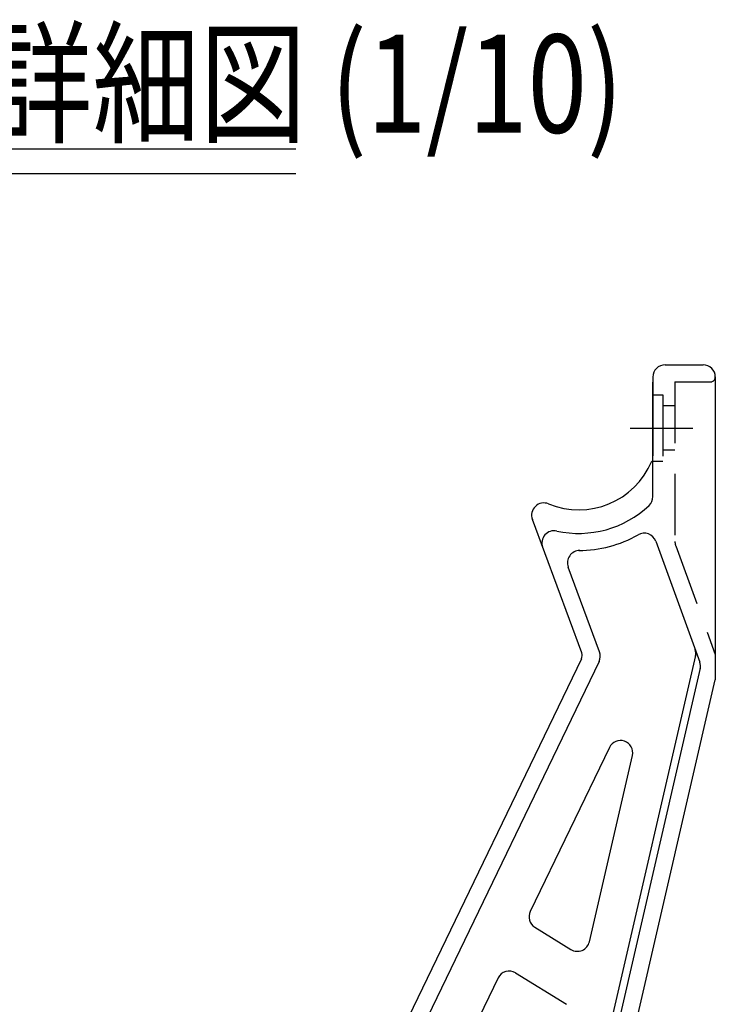
# Model space of a CAD drawing. Extents: x 189 to 9410, y -35 to 6650.
# Drawn here: x 2770 to 3479, y 3694 to 4698 of the extents above; entities that cross this region are included whole.
import ezdxf

# ---------------------------------------------------------------- set-up
doc = ezdxf.new("R2010")
doc.units = 0
doc.header["$LTSCALE"] = 250
doc.linetypes.add('CENTER', pattern=[2, 1.25, -0.25, 0.25, -0.25])
doc.linetypes.add('HIDDEN', pattern=[0.375, 0.25, -0.125])
for name, color, linetype in [('CENTER', 3, 'CENTER'), ('HASEN', 7, 'HIDDEN'), ('MOJI2', 1, 'CONTINUOUS'), ('SJC', 1, 'CONTINUOUS')]:
    doc.layers.add(name, color=color, linetype=linetype)
doc.styles.add('EXT08', font='ROMANS', dxfattribs={"width": 0.8, "bigfont": 'EXTFONT'})

msp = doc.modelspace()

# ---------------------------------------------------------------- linework, layer by layer
at = {"layer": 'CENTER'}
msp.add_line((3391.842, 4281.434), (3455.527, 4281.434), dxfattribs=at)
at = {"layer": 'HASEN'}
for p, q in [((3437.459, 4328.422), (3437.459, 4165.583)), ((3437.459, 4328.422), (3473.578, 4328.422)), ((3414.959, 4315.184), (3424.959, 4315.184)), ((3424.959, 4315.184), (3424.959, 4247.684)), ((3437.459, 4303.934), (3424.959, 4303.934)), ((3437.459, 4258.934), (3424.959, 4258.934)), ((3413.787, 4247.684), (3424.959, 4247.684)), ((3438.213, 4161.308), (3478.578, 4050.406))]:
    msp.add_line(p, q, dxfattribs=at)
for centre, radius, start, end in [((3473.578, 4333.422), 5, 270, 0), ((3449.959, 4165.583), 12.5, 180, 200)]:
    msp.add_arc(centre, radius, start, end, dxfattribs=at)
at = {"layer": 'MOJI2'}
for p, q in [((2062.525, 4565.898), (3050.884, 4565.898)), ((2062.525, 4540.898), (3050.884, 4540.898))]:
    msp.add_line(p, q, dxfattribs=at)
at = {"layer": 'SJC'}
for p, q in [((3427.459, 4345.922), (3466.078, 4345.922)), ((3414.959, 4333.422), (3414.959, 4253.005)), ((3414.959, 4211.524), (3414.959, 4328.247)), ((3478.578, 4333.622), (3478.553, 4024.732)), ((3478.578, 4333.422), (3478.578, 4333.422)), ((3342.365, 4052.079), (3292.111, 4188.199)), ((3417.877, 4166.013), (3462.721, 4042.807)), ((3360.621, 4053.158), (3328.67, 4139.702)), ((3342.084, 4046.221), (3081.834, 3507.059)), ((3293.912, 3335.943), (3458.595, 4049.425)), ((3360.152, 4043.395), (3105.312, 3515.441)), ((3463.306, 4036.484), (3300.166, 3329.689)), ((3311.715, 3301.911), (3478.553, 4024.732)), ((3370.622, 3955.815), (3289.938, 3788.663)), ((3350.216, 3757.621), (3394.059, 3947.57)), ((3294.618, 3772.599), (3331.458, 3749.803)), ((3274.992, 3725.945), (3326.8, 3693.887)), ((3257.157, 3720.75), (3164.297, 3528.371))]:
    msp.add_line(p, q, dxfattribs=at)
for centre, radius, start, end in [((3427.459, 4333.422), 12.5, 90, 180), ((3466.078, 4333.422), 12.5, 0, 90), ((3339.334, 4278.622), 80.625, 247.593352, 337.434708), ((3402.459, 4211.524), 12.5, 313.252149, 0), ((3303.837, 4192.528), 12.5, 67.593352, 200.263851), ((3339.334, 4278.622), 104.625, 257.655231, 313.252149), ((3314.293, 4164.206), 12.5, 77.655231, 200.263851), ((3339.334, 4278.622), 122.125, 270.069727, 299.747058), ((3406.131, 4161.738), 12.5, 20, 119.747058), ((3340.396, 4144.031), 12.5, 90, 200.263851), ((3446.264, 4051.473), 12.5, 347.002838, 20), ((3335.33, 4049.481), 7.5, 334.233698, 20.263851), ((3348.895, 4048.829), 12.5, 334.233698, 20.263851), ((3450.974, 4038.532), 12.5, 347.002838, 20), ((3381.879, 3950.382), 12.5, 347.002838, 154.233698), ((3301.196, 3783.229), 12.5, 154.233698, 238.250901), ((3338.036, 3760.432), 12.5, 238.250901, 347.002838), ((3268.414, 3715.316), 12.5, 58.250901, 154.233698)]:
    msp.add_arc(centre, radius, start, end, dxfattribs=at)

# ---------------------------------------------------------------- texts
at = {"layer": 'MOJI2', "style": 'EXT08', "width": 0.8}
msp.add_text('手摺受け金具詳細図 (1/10)', height=100, dxfattribs=at).set_placement((2079.719, 4582.584))

doc.saveas('drawing.dxf')
